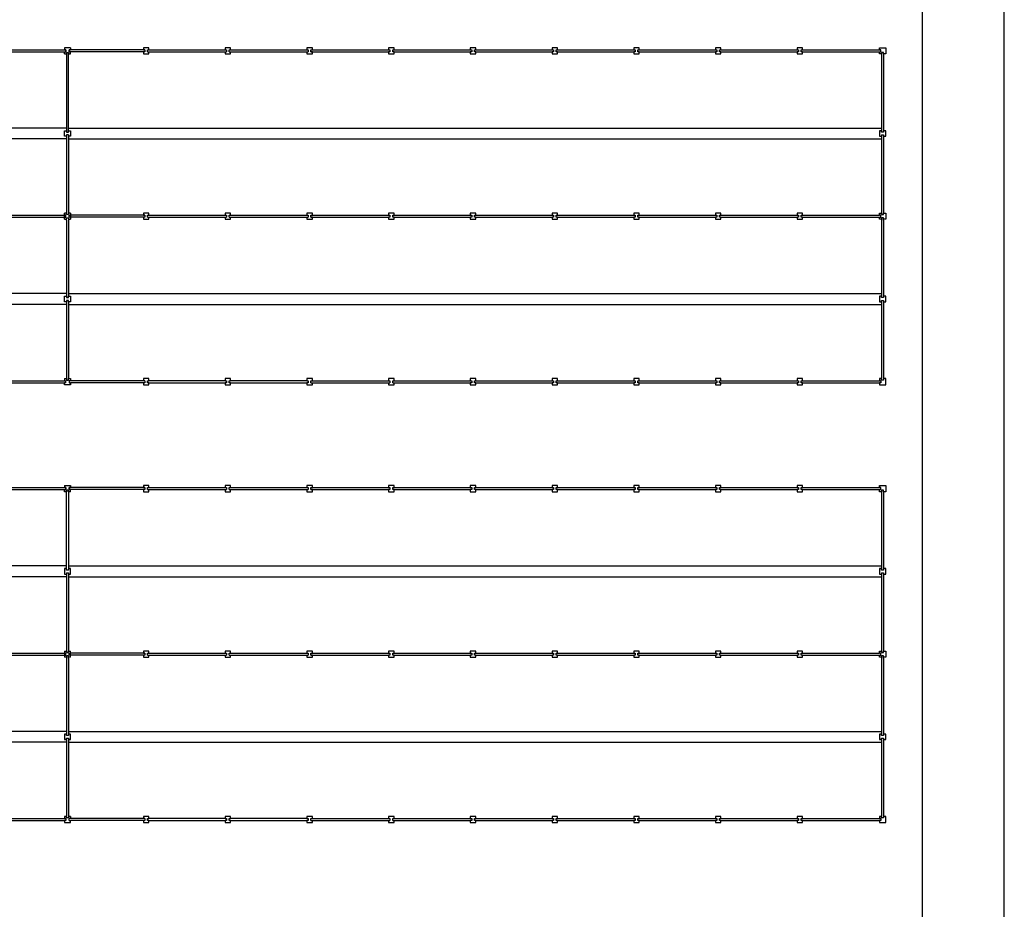
# Model space of a CAD drawing. Extents: x -792 to 1564, y -132 to 1371.
# Drawn here: x 442 to 478, y 81 to 113 of the extents above; entities that cross this region are included whole.
import ezdxf

# ---------------------------------------------------------------- set-up
doc = ezdxf.new("R2010")
doc.units = 0
doc.header["$MEASUREMENT"] = 0
doc.layers.add('01', color=1, linetype='CONTINUOUS')
doc.layers.add('Pavimento', color=9, linetype='CONTINUOUS')

msp = doc.modelspace()

# ---------------------------------------------------------------- linework, layer by layer
at = {"layer": '01'}
for p, q in [((444.0197, 112.45), (443.7947, 112.45)), ((443.7947, 112.45), (443.7947, 112.375)), ((444.0197, 112.45), (444.0197, 112.375)), ((446.6947, 112.45), (446.6947, 112.375)), ((446.8947, 112.45), (446.6947, 112.45)), ((446.8947, 112.375), (446.8947, 112.45)), ((449.6947, 112.45), (449.6947, 112.375)), ((449.8947, 112.45), (449.6947, 112.45)), ((449.8947, 112.375), (449.8947, 112.45)), ((452.6947, 112.45), (452.6947, 112.375)), ((452.8947, 112.45), (452.6947, 112.45)), ((452.8947, 112.375), (452.8947, 112.45)), ((455.8947, 112.45), (455.6947, 112.45)), ((455.6947, 112.45), (455.6947, 112.375)), ((455.8947, 112.375), (455.8947, 112.45)), ((458.6947, 112.45), (458.6947, 112.375)), ((458.8947, 112.45), (458.6947, 112.45)), ((458.8947, 112.375), (458.8947, 112.45)), ((461.6947, 112.45), (461.6947, 112.375)), ((461.8947, 112.45), (461.6947, 112.45)), ((461.8947, 112.375), (461.8947, 112.45)), ((464.6947, 112.45), (464.6947, 112.375)), ((464.8947, 112.45), (464.6947, 112.45)), ((464.8947, 112.375), (464.8947, 112.45)), ((467.6947, 112.45), (467.6947, 112.375)), ((467.8947, 112.45), (467.6947, 112.45)), ((467.8947, 112.375), (467.8947, 112.45)), ((470.8947, 112.45), (470.6947, 112.45)), ((470.6947, 112.45), (470.6947, 112.375)), ((470.8947, 112.375), (470.8947, 112.45)), ((473.7197, 112.45), (473.9447, 112.45)), ((473.7197, 112.375), (473.7197, 112.45)), ((473.9447, 112.45), (473.9447, 112.225)), ((441.0697, 112.375), (443.8429, 112.375)), ((441.0697, 112.3), (443.7947, 112.3)), ((443.8447, 112.375), (443.7947, 112.375)), ((443.7947, 112.225), (443.7947, 112.3)), ((443.7947, 112.3), (443.8447, 112.3)), ((443.7947, 112.225), (443.8697, 112.225)), ((443.8429, 112.375), (443.8429, 112.3)), ((443.8447, 112.3), (443.8447, 112.375)), ((443.8697, 112.275), (443.9447, 112.275)), ((443.8697, 112.225), (443.8697, 112.275)), ((443.8697, 112.275), (443.8697, 109.3717)), ((443.9447, 112.275), (443.9447, 112.225)), ((443.9447, 109.3717), (443.9447, 112.275)), ((443.9447, 112.225), (444.0197, 112.225)), ((443.9697, 112.375), (444.0197, 112.375)), ((443.9697, 112.3), (443.9697, 112.375)), ((444.0197, 112.3), (443.9697, 112.3)), ((443.9714, 112.375), (443.9714, 112.3)), ((446.7447, 112.375), (443.9714, 112.375)), ((444.0197, 112.225), (444.0197, 112.3)), ((446.7447, 112.3), (444.0197, 112.3)), ((446.6947, 112.375), (446.7447, 112.375)), ((446.6947, 112.3), (446.6947, 112.225)), ((446.7447, 112.3), (446.6947, 112.3)), ((446.6947, 112.225), (446.8947, 112.225)), ((446.7447, 112.375), (446.7447, 112.3)), ((446.8447, 112.3), (446.8447, 112.375)), ((446.8447, 112.375), (449.7447, 112.375)), ((446.8447, 112.3), (449.7447, 112.3)), ((446.8947, 112.225), (446.8947, 112.3)), ((449.6947, 112.3), (449.6947, 112.225)), ((449.6947, 112.225), (449.8947, 112.225)), ((449.7447, 112.375), (449.7447, 112.3)), ((449.8447, 112.3), (449.8447, 112.375)), ((449.8447, 112.375), (452.7447, 112.375)), ((449.8447, 112.3), (452.7447, 112.3)), ((449.8947, 112.225), (449.8947, 112.3)), ((452.6947, 112.3), (452.6947, 112.225)), ((452.6947, 112.225), (452.8947, 112.225)), ((452.7447, 112.375), (452.7447, 112.3)), ((452.8447, 112.3), (452.8447, 112.375)), ((452.8447, 112.375), (452.8947, 112.375)), ((452.8447, 112.375), (455.6947, 112.375)), ((452.8447, 112.3), (455.6947, 112.3)), ((452.8947, 112.3), (452.8447, 112.3)), ((452.8947, 112.225), (452.8947, 112.3)), ((455.6947, 112.375), (455.7447, 112.375)), ((455.7447, 112.3), (455.6947, 112.3)), ((455.6947, 112.3), (455.6947, 112.225)), ((455.6947, 112.225), (455.8947, 112.225)), ((455.7447, 112.375), (455.7447, 112.3)), ((455.8447, 112.375), (455.8947, 112.375)), ((455.8447, 112.3), (455.8447, 112.375)), ((455.8947, 112.3), (455.8447, 112.3)), ((455.8947, 112.375), (458.6947, 112.375)), ((455.8947, 112.225), (455.8947, 112.3)), ((455.8947, 112.3), (458.6947, 112.3)), ((458.6947, 112.375), (458.7447, 112.375)), ((458.7447, 112.3), (458.6947, 112.3)), ((458.6947, 112.3), (458.6947, 112.225)), ((458.6947, 112.225), (458.8947, 112.225)), ((458.7447, 112.375), (458.7447, 112.3)), ((458.8447, 112.3), (458.8447, 112.375)), ((458.8447, 112.375), (458.8947, 112.375)), ((458.8947, 112.3), (458.8447, 112.3)), ((458.8947, 112.375), (461.6947, 112.375)), ((458.8947, 112.3), (461.6947, 112.3)), ((458.8947, 112.225), (458.8947, 112.3)), ((461.6947, 112.375), (461.7447, 112.375)), ((461.7447, 112.3), (461.6947, 112.3)), ((461.6947, 112.3), (461.6947, 112.225)), ((461.6947, 112.225), (461.8947, 112.225)), ((461.7447, 112.375), (461.7447, 112.3)), ((461.8447, 112.3), (461.8447, 112.375)), ((461.8447, 112.375), (461.8947, 112.375)), ((461.8947, 112.3), (461.8447, 112.3)), ((461.8947, 112.375), (464.6947, 112.375)), ((461.8947, 112.3), (464.6947, 112.3)), ((461.8947, 112.225), (461.8947, 112.3)), ((464.6947, 112.375), (464.7447, 112.375)), ((464.7447, 112.3), (464.6947, 112.3)), ((464.6947, 112.3), (464.6947, 112.225)), ((464.6947, 112.225), (464.8947, 112.225)), ((464.7447, 112.375), (464.7447, 112.3)), ((464.8447, 112.3), (464.8447, 112.375)), ((464.8447, 112.375), (464.8947, 112.375)), ((464.8947, 112.3), (464.8447, 112.3)), ((464.8947, 112.375), (467.6947, 112.375)), ((464.8947, 112.225), (464.8947, 112.3)), ((464.8947, 112.3), (467.6947, 112.3)), ((467.6947, 112.375), (467.7447, 112.375)), ((467.7447, 112.3), (467.6947, 112.3)), ((467.6947, 112.3), (467.6947, 112.225)), ((467.6947, 112.225), (467.8947, 112.225)), ((467.7447, 112.375), (467.7447, 112.3)), ((467.8447, 112.3), (467.8447, 112.375)), ((467.8447, 112.375), (467.8947, 112.375)), ((467.8947, 112.3), (467.8447, 112.3)), ((467.8947, 112.375), (470.6947, 112.375)), ((467.8947, 112.225), (467.8947, 112.3)), ((467.8947, 112.3), (470.6947, 112.3)), ((470.6947, 112.375), (470.7447, 112.375)), ((470.6947, 112.3), (470.6947, 112.225)), ((470.7447, 112.3), (470.6947, 112.3)), ((470.6947, 112.225), (470.8947, 112.225)), ((470.7447, 112.375), (470.7447, 112.3)), ((470.8447, 112.375), (470.8947, 112.375)), ((470.8447, 112.3), (470.8447, 112.375)), ((470.8947, 112.3), (470.8447, 112.3)), ((470.8947, 112.375), (473.7679, 112.375)), ((470.8947, 112.225), (470.8947, 112.3)), ((470.8947, 112.3), (473.7197, 112.3)), ((473.7697, 112.375), (473.7197, 112.375)), ((473.7197, 112.225), (473.7197, 112.3)), ((473.7197, 112.3), (473.7697, 112.3)), ((473.7947, 112.225), (473.7197, 112.225)), ((473.7697, 112.3), (473.7697, 112.375)), ((473.8697, 112.275), (473.7947, 112.275)), ((473.7947, 112.275), (473.7947, 112.225)), ((473.7947, 112.275), (473.7947, 109.3717)), ((473.8697, 112.225), (473.8697, 112.275)), ((473.8697, 112.2269), (473.8697, 109.3717)), ((473.9447, 112.225), (473.8697, 112.225)), ((443.8697, 109.5), (414.0197, 109.5)), ((443.7947, 109.2), (443.7947, 109.4)), ((443.7947, 109.4), (443.8697, 109.4)), ((443.8697, 109.2), (443.7947, 109.2)), ((443.8697, 109.4), (443.8697, 109.35)), ((443.8697, 109.35), (443.9447, 109.35)), ((443.9447, 109.25), (443.8697, 109.25)), ((443.8697, 109.25), (443.8697, 106.375)), ((443.9447, 109.5), (473.7947, 109.5)), ((443.9447, 109.4), (444.0197, 109.4)), ((443.9447, 109.35), (443.9447, 109.4)), ((443.9447, 109.25), (443.9447, 106.375)), ((444.0197, 109.2), (443.9447, 109.2)), ((444.0197, 109.4), (444.0197, 109.2)), ((473.7947, 109.4), (473.7197, 109.4)), ((473.7197, 109.4), (473.7197, 109.2)), ((473.7197, 109.2), (473.7947, 109.2)), ((473.7947, 109.35), (473.7947, 109.4)), ((473.8697, 109.35), (473.7947, 109.35)), ((473.7947, 109.25), (473.8697, 109.25)), ((473.7947, 109.25), (473.7947, 106.375)), ((473.9447, 109.4), (473.8697, 109.4)), ((473.8697, 109.4), (473.8697, 109.35)), ((473.8697, 109.25), (473.8697, 106.375)), ((473.8697, 109.2), (473.9447, 109.2)), ((473.9447, 109.2), (473.9447, 109.4)), ((443.8697, 109.1), (414.0197, 109.1)), ((443.9447, 109.1), (473.7947, 109.1)), ((441.0697, 106.3), (443.7947, 106.3)), ((443.7947, 106.15), (443.7947, 106.375)), ((443.8697, 106.375), (443.7947, 106.375)), ((443.8447, 106.3), (443.7947, 106.3)), ((443.8447, 106.225), (443.8447, 106.3)), ((443.8697, 106.325), (443.8697, 106.375)), ((443.9447, 106.325), (443.8697, 106.325)), ((443.9447, 106.375), (443.9447, 106.325)), ((444.0197, 106.375), (443.9447, 106.375)), ((443.9697, 106.225), (443.9697, 106.3)), ((443.9697, 106.3), (444.0197, 106.3)), ((444.0197, 106.375), (444.0197, 106.15)), ((446.7447, 106.3), (444.0197, 106.3)), ((446.8947, 106.375), (446.6947, 106.375)), ((446.6947, 106.375), (446.6947, 106.3)), ((446.6947, 106.3), (446.7447, 106.3)), ((446.7447, 106.3), (446.7447, 106.225)), ((446.8447, 106.3), (449.7447, 106.3)), ((446.8447, 106.225), (446.8447, 106.3)), ((446.8947, 106.3), (446.8947, 106.375)), ((449.8947, 106.375), (449.6947, 106.375)), ((449.6947, 106.375), (449.6947, 106.3)), ((449.7447, 106.3), (449.7447, 106.225)), ((449.8447, 106.3), (452.7447, 106.3)), ((449.8447, 106.225), (449.8447, 106.3)), ((449.8947, 106.3), (449.8947, 106.375)), ((452.8947, 106.375), (452.6947, 106.375)), ((452.6947, 106.375), (452.6947, 106.3)), ((452.7447, 106.3), (452.7447, 106.225)), ((452.8447, 106.3), (452.8947, 106.3)), ((452.8447, 106.225), (452.8447, 106.3)), ((452.8447, 106.3), (455.6947, 106.3)), ((452.8947, 106.3), (452.8947, 106.375)), ((455.6947, 106.375), (455.6947, 106.3)), ((455.8947, 106.375), (455.6947, 106.375)), ((455.6947, 106.3), (455.7447, 106.3)), ((455.7447, 106.3), (455.7447, 106.225)), ((455.8447, 106.225), (455.8447, 106.3)), ((455.8447, 106.3), (455.8947, 106.3)), ((455.8947, 106.3), (455.8947, 106.375)), ((455.8947, 106.3), (458.6947, 106.3)), ((458.8947, 106.375), (458.6947, 106.375)), ((458.6947, 106.375), (458.6947, 106.3)), ((458.6947, 106.3), (458.7447, 106.3)), ((458.7447, 106.3), (458.7447, 106.225)), ((458.8447, 106.3), (458.8947, 106.3)), ((458.8447, 106.225), (458.8447, 106.3)), ((458.8947, 106.3), (458.8947, 106.375)), ((458.8947, 106.3), (461.6947, 106.3)), ((461.8947, 106.375), (461.6947, 106.375)), ((461.6947, 106.375), (461.6947, 106.3)), ((461.6947, 106.3), (461.7447, 106.3)), ((461.7447, 106.3), (461.7447, 106.225)), ((461.8447, 106.3), (461.8947, 106.3)), ((461.8447, 106.225), (461.8447, 106.3)), ((461.8947, 106.3), (461.8947, 106.375)), ((461.8947, 106.3), (464.6947, 106.3)), ((464.8947, 106.375), (464.6947, 106.375)), ((464.6947, 106.375), (464.6947, 106.3)), ((464.6947, 106.3), (464.7447, 106.3)), ((464.7447, 106.3), (464.7447, 106.225)), ((464.8447, 106.3), (464.8947, 106.3)), ((464.8447, 106.225), (464.8447, 106.3)), ((464.8947, 106.3), (464.8947, 106.375)), ((464.8947, 106.3), (467.6947, 106.3)), ((467.8947, 106.375), (467.6947, 106.375)), ((467.6947, 106.375), (467.6947, 106.3)), ((467.6947, 106.3), (467.7447, 106.3)), ((467.7447, 106.3), (467.7447, 106.225)), ((467.8447, 106.3), (467.8947, 106.3)), ((467.8447, 106.225), (467.8447, 106.3)), ((467.8947, 106.3), (467.8947, 106.375)), ((467.8947, 106.3), (470.6947, 106.3)), ((470.8947, 106.375), (470.6947, 106.375)), ((470.6947, 106.375), (470.6947, 106.3)), ((470.6947, 106.3), (470.7447, 106.3)), ((470.7447, 106.3), (470.7447, 106.225)), ((470.8447, 106.3), (470.8947, 106.3)), ((470.8447, 106.225), (470.8447, 106.3)), ((470.8947, 106.3), (470.8947, 106.375)), ((470.8947, 106.3), (473.7197, 106.3)), ((473.7197, 106.375), (473.7947, 106.375)), ((473.7197, 106.3), (473.7197, 106.375)), ((473.7697, 106.3), (473.7197, 106.3)), ((473.7697, 106.225), (473.7697, 106.3)), ((473.7947, 106.375), (473.7947, 106.325)), ((473.7947, 106.325), (473.8697, 106.325)), ((473.8697, 106.325), (473.8697, 106.375)), ((473.8697, 106.375), (473.9447, 106.375)), ((473.9447, 106.375), (473.9447, 106.15)), ((441.0697, 106.225), (443.7947, 106.225)), ((443.7947, 106.225), (443.8447, 106.225)), ((443.7947, 106.15), (443.8697, 106.15)), ((443.8697, 106.2), (443.9447, 106.2)), ((443.8697, 106.1125), (443.8697, 106.2)), ((443.8697, 106.1125), (443.8697, 103.3247)), ((443.9447, 106.2), (443.9447, 106.1125)), ((443.9447, 106.15), (444.0197, 106.15)), ((443.9447, 106.1125), (443.9447, 103.3247)), ((444.0197, 106.225), (443.9697, 106.225)), ((446.7447, 106.225), (444.0197, 106.225)), ((446.6947, 106.225), (446.6947, 106.15)), ((446.7447, 106.225), (446.6947, 106.225)), ((446.6947, 106.15), (446.8947, 106.15)), ((446.8447, 106.225), (449.7447, 106.225)), ((446.8947, 106.15), (446.8947, 106.225)), ((449.6947, 106.225), (449.6947, 106.15)), ((449.6947, 106.15), (449.8947, 106.15)), ((449.8447, 106.225), (452.7447, 106.225)), ((449.8947, 106.15), (449.8947, 106.225)), ((452.6947, 106.225), (452.6947, 106.15)), ((452.6947, 106.15), (452.8947, 106.15)), ((452.8947, 106.225), (452.8447, 106.225)), ((452.8447, 106.225), (455.6947, 106.225)), ((452.8947, 106.15), (452.8947, 106.225)), ((455.7447, 106.225), (455.6947, 106.225)), ((455.6947, 106.225), (455.6947, 106.15)), ((455.6947, 106.15), (455.8947, 106.15)), ((455.8947, 106.225), (455.8447, 106.225)), ((455.8947, 106.15), (455.8947, 106.225)), ((455.8947, 106.225), (458.6947, 106.225)), ((458.7447, 106.225), (458.6947, 106.225)), ((458.6947, 106.225), (458.6947, 106.15)), ((458.6947, 106.15), (458.8947, 106.15)), ((458.8947, 106.225), (458.8447, 106.225)), ((458.8947, 106.225), (461.6947, 106.225)), ((458.8947, 106.15), (458.8947, 106.225)), ((461.7447, 106.225), (461.6947, 106.225)), ((461.6947, 106.225), (461.6947, 106.15)), ((461.6947, 106.15), (461.8947, 106.15)), ((461.8947, 106.225), (461.8447, 106.225)), ((461.8947, 106.225), (464.6947, 106.225)), ((461.8947, 106.15), (461.8947, 106.225)), ((464.7447, 106.225), (464.6947, 106.225)), ((464.6947, 106.225), (464.6947, 106.15)), ((464.6947, 106.15), (464.8947, 106.15)), ((464.8947, 106.225), (464.8447, 106.225)), ((464.8947, 106.15), (464.8947, 106.225)), ((464.8947, 106.225), (467.6947, 106.225)), ((467.7447, 106.225), (467.6947, 106.225)), ((467.6947, 106.225), (467.6947, 106.15)), ((467.6947, 106.15), (467.8947, 106.15)), ((467.8947, 106.225), (467.8447, 106.225)), ((467.8947, 106.15), (467.8947, 106.225)), ((467.8947, 106.225), (470.6947, 106.225)), ((470.7447, 106.225), (470.6947, 106.225)), ((470.6947, 106.225), (470.6947, 106.15)), ((470.6947, 106.15), (470.8947, 106.15)), ((470.8947, 106.225), (470.8447, 106.225)), ((470.8947, 106.15), (470.8947, 106.225)), ((470.8947, 106.225), (473.7197, 106.225)), ((473.7197, 106.15), (473.7197, 106.225)), ((473.7197, 106.225), (473.7697, 106.225)), ((473.7947, 106.15), (473.7197, 106.15)), ((473.8697, 106.2), (473.7947, 106.2)), ((473.7947, 106.2), (473.7947, 106.1125)), ((473.7947, 106.1125), (473.7947, 103.3247)), ((473.8697, 106.1125), (473.8697, 106.2)), ((473.9447, 106.15), (473.8697, 106.15)), ((473.8697, 106.1125), (473.8697, 103.3247)), ((443.8697, 103.425), (414.0197, 103.425)), ((443.9447, 103.425), (473.7947, 103.425)), ((443.7947, 103.125), (443.7947, 103.325)), ((443.7947, 103.325), (443.8697, 103.325)), ((443.8697, 103.125), (443.7947, 103.125)), ((443.8697, 103.3247), (443.8697, 103.275)), ((443.8697, 103.275), (443.9447, 103.275)), ((443.9447, 103.175), (443.8697, 103.175)), ((443.8697, 103.175), (443.8697, 103.1247)), ((443.8697, 103.1247), (443.8697, 100.2998)), ((443.9447, 103.325), (444.0197, 103.325)), ((443.9447, 103.275), (443.9447, 103.3247)), ((443.9447, 103.1247), (443.9447, 103.175)), ((444.0197, 103.125), (443.9447, 103.125)), ((443.9447, 103.1247), (443.9447, 100.2998)), ((444.0197, 103.325), (444.0197, 103.125)), ((473.7947, 103.325), (473.7197, 103.325)), ((473.7197, 103.325), (473.7197, 103.125)), ((473.7197, 103.125), (473.7947, 103.125)), ((473.7947, 103.275), (473.7947, 103.3247)), ((473.8697, 103.275), (473.7947, 103.275)), ((473.7947, 103.175), (473.8697, 103.175)), ((473.7947, 103.1247), (473.7947, 103.175)), ((473.7947, 103.1247), (473.7947, 100.2998)), ((473.9447, 103.325), (473.8697, 103.325)), ((473.8697, 103.3247), (473.8697, 103.275)), ((473.8697, 103.175), (473.8697, 103.1247)), ((473.8697, 103.125), (473.9447, 103.125)), ((473.8697, 103.1247), (473.8697, 100.2998)), ((473.9447, 103.125), (473.9447, 103.325)), ((443.8697, 103.025), (414.0197, 103.025)), ((443.9447, 103.025), (473.7947, 103.025)), ((441.0697, 100.225), (443.7947, 100.225)), ((441.0697, 100.15), (443.7947, 100.15)), ((443.794, 100.2248), (443.8447, 100.2248)), ((443.7947, 100.2998), (443.7947, 100.2248)), ((443.7947, 100.2998), (443.8697, 100.2998)), ((443.7947, 100.0748), (443.7947, 100.15)), ((443.8447, 100.1498), (443.7947, 100.1498)), ((443.8447, 100.1498), (443.8447, 100.225)), ((443.8697, 100.2998), (443.8697, 100.2498)), ((443.8697, 100.2498), (443.9447, 100.2498)), ((443.9447, 100.2998), (444.0197, 100.2998)), ((443.9447, 100.2498), (443.9447, 100.2998)), ((443.9697, 100.225), (443.9697, 100.1498)), ((444.0203, 100.2248), (443.9697, 100.2248)), ((443.9697, 100.1498), (444.0197, 100.1498)), ((444.0197, 100.2998), (444.0197, 100.2248)), ((446.7447, 100.225), (444.0197, 100.225)), ((446.7447, 100.15), (444.0197, 100.15)), ((444.0197, 100.15), (444.0197, 100.0748)), ((446.6947, 100.3), (446.6947, 100.225)), ((446.8947, 100.3), (446.6947, 100.3)), ((446.6947, 100.15), (446.6947, 100.075)), ((446.7447, 100.225), (446.7447, 100.15)), ((446.8447, 100.15), (446.8447, 100.225)), ((446.8447, 100.225), (446.8947, 100.225)), ((446.8947, 100.15), (446.8447, 100.15)), ((446.8947, 100.225), (446.8947, 100.3)), ((449.6947, 100.225), (446.8947, 100.225)), ((446.8947, 100.15), (449.6947, 100.15)), ((446.8947, 100.075), (446.8947, 100.15)), ((449.6947, 100.3), (449.6947, 100.225)), ((449.8947, 100.3), (449.6947, 100.3)), ((449.6947, 100.225), (449.7447, 100.225)), ((449.6947, 100.15), (449.6947, 100.075)), ((449.7447, 100.15), (449.6947, 100.15)), ((449.7447, 100.225), (449.7447, 100.15)), ((449.8447, 100.15), (449.8447, 100.225)), ((449.8447, 100.225), (449.8947, 100.225)), ((449.8947, 100.15), (449.8447, 100.15)), ((449.8947, 100.225), (449.8947, 100.3)), ((452.6947, 100.225), (449.8947, 100.225)), ((449.8947, 100.075), (449.8947, 100.15)), ((449.8947, 100.15), (452.6947, 100.15)), ((452.6947, 100.3), (452.6947, 100.225)), ((452.8947, 100.3), (452.6947, 100.3)), ((452.6947, 100.225), (452.7447, 100.225)), ((452.6947, 100.15), (452.6947, 100.075)), ((452.7447, 100.15), (452.6947, 100.15)), ((452.7447, 100.225), (452.7447, 100.15)), ((452.8447, 100.15), (452.8447, 100.225)), ((452.8447, 100.225), (455.7447, 100.225)), ((452.8447, 100.15), (455.7447, 100.15)), ((452.8947, 100.225), (452.8947, 100.3)), ((452.8947, 100.075), (452.8947, 100.15)), ((455.8947, 100.3), (455.6947, 100.3)), ((455.6947, 100.3), (455.6947, 100.225)), ((455.6947, 100.15), (455.6947, 100.075)), ((455.7447, 100.225), (455.7447, 100.15)), ((455.8447, 100.225), (458.6947, 100.225)), ((455.8447, 100.15), (455.8447, 100.225)), ((455.8447, 100.15), (458.6947, 100.15)), ((455.8947, 100.225), (455.8947, 100.3)), ((455.8947, 100.075), (455.8947, 100.15)), ((458.8947, 100.3), (458.6947, 100.3)), ((458.6947, 100.3), (458.6947, 100.225)), ((458.6947, 100.225), (458.7447, 100.225)), ((458.7447, 100.15), (458.6947, 100.15)), ((458.6947, 100.15), (458.6947, 100.075)), ((458.7447, 100.225), (458.7447, 100.15)), ((458.8447, 100.225), (458.8947, 100.225)), ((458.8447, 100.15), (458.8447, 100.225)), ((458.8947, 100.15), (458.8447, 100.15)), ((458.8947, 100.225), (458.8947, 100.3)), ((458.8947, 100.225), (461.6947, 100.225)), ((458.8947, 100.15), (461.6947, 100.15)), ((458.8947, 100.075), (458.8947, 100.15)), ((461.8947, 100.3), (461.6947, 100.3)), ((461.6947, 100.3), (461.6947, 100.225)), ((461.6947, 100.225), (461.7447, 100.225)), ((461.7447, 100.15), (461.6947, 100.15)), ((461.6947, 100.15), (461.6947, 100.075)), ((461.7447, 100.225), (461.7447, 100.15)), ((461.8447, 100.225), (461.8947, 100.225)), ((461.8447, 100.15), (461.8447, 100.225)), ((461.8947, 100.15), (461.8447, 100.15)), ((461.8947, 100.225), (461.8947, 100.3)), ((461.8947, 100.225), (464.6947, 100.225)), ((461.8947, 100.15), (464.6947, 100.15)), ((461.8947, 100.075), (461.8947, 100.15)), ((464.8947, 100.3), (464.6947, 100.3)), ((464.6947, 100.3), (464.6947, 100.225)), ((464.6947, 100.225), (464.7447, 100.225)), ((464.7447, 100.15), (464.6947, 100.15)), ((464.6947, 100.15), (464.6947, 100.075)), ((464.7447, 100.225), (464.7447, 100.15)), ((464.8447, 100.225), (464.8947, 100.225)), ((464.8447, 100.15), (464.8447, 100.225)), ((464.8947, 100.15), (464.8447, 100.15)), ((464.8947, 100.225), (464.8947, 100.3)), ((464.8947, 100.225), (467.6947, 100.225)), ((464.8947, 100.075), (464.8947, 100.15)), ((464.8947, 100.15), (467.6947, 100.15)), ((467.8947, 100.3), (467.6947, 100.3)), ((467.6947, 100.3), (467.6947, 100.225)), ((467.6947, 100.225), (467.7447, 100.225)), ((467.7447, 100.15), (467.6947, 100.15)), ((467.6947, 100.15), (467.6947, 100.075)), ((467.7447, 100.225), (467.7447, 100.15)), ((467.8447, 100.225), (467.8947, 100.225)), ((467.8447, 100.15), (467.8447, 100.225)), ((467.8947, 100.15), (467.8447, 100.15)), ((467.8947, 100.225), (467.8947, 100.3)), ((467.8947, 100.225), (470.6947, 100.225)), ((467.8947, 100.075), (467.8947, 100.15)), ((467.8947, 100.15), (470.6947, 100.15)), ((470.8947, 100.3), (470.6947, 100.3)), ((470.6947, 100.3), (470.6947, 100.225)), ((470.6947, 100.225), (470.7447, 100.225)), ((470.7447, 100.15), (470.6947, 100.15)), ((470.6947, 100.15), (470.6947, 100.075)), ((470.7447, 100.225), (470.7447, 100.15)), ((470.8447, 100.225), (470.8947, 100.225)), ((470.8447, 100.15), (470.8447, 100.225)), ((470.8947, 100.15), (470.8447, 100.15)), ((470.8947, 100.225), (470.8947, 100.3)), ((470.8947, 100.225), (473.7197, 100.225)), ((470.8947, 100.075), (470.8947, 100.15)), ((470.8947, 100.15), (473.7197, 100.15)), ((473.719, 100.2248), (473.7697, 100.2248)), ((473.7947, 100.2998), (473.7197, 100.2998)), ((473.7197, 100.2998), (473.7197, 100.2248)), ((473.7197, 100.15), (473.7197, 100.0748)), ((473.7697, 100.1498), (473.7197, 100.1498)), ((473.7697, 100.2248), (473.7697, 100.1498)), ((473.7947, 100.2498), (473.7947, 100.2998)), ((473.8697, 100.2498), (473.7947, 100.2498)), ((473.9447, 100.2998), (473.8697, 100.2998)), ((473.8697, 100.2998), (473.8697, 100.2498)), ((473.9447, 100.0748), (473.9447, 100.2998)), ((444.0197, 100.0748), (443.7947, 100.0748)), ((446.6947, 100.075), (446.8947, 100.075)), ((449.6947, 100.075), (449.8947, 100.075)), ((452.6947, 100.075), (452.8947, 100.075)), ((455.6947, 100.075), (455.8947, 100.075)), ((458.6947, 100.075), (458.8947, 100.075)), ((461.6947, 100.075), (461.8947, 100.075)), ((464.6947, 100.075), (464.8947, 100.075)), ((467.6947, 100.075), (467.8947, 100.075)), ((470.6947, 100.075), (470.8947, 100.075)), ((473.7197, 100.0748), (473.9447, 100.0748)), ((441.0697, 96.3), (443.8429, 96.3)), ((441.0697, 96.225), (443.7947, 96.225)), ((443.7947, 96.375), (443.7947, 96.3)), ((443.7947, 96.375), (444.0197, 96.375)), ((443.8447, 96.3), (443.7947, 96.3)), ((443.7947, 96.15), (443.7947, 96.225)), ((443.7947, 96.225), (443.8447, 96.225)), ((443.8429, 96.3), (443.8429, 96.225)), ((443.8447, 96.225), (443.8447, 96.3)), ((443.8697, 93.2967), (443.8697, 96.2)), ((443.8697, 96.2), (443.8697, 96.15)), ((443.9447, 96.2), (443.8697, 96.2)), ((443.9447, 96.2), (443.9447, 93.2967)), ((443.9447, 96.15), (443.9447, 96.2)), ((443.9697, 96.225), (443.9697, 96.3)), ((443.9697, 96.3), (444.0197, 96.3)), ((444.0197, 96.225), (443.9697, 96.225)), ((446.7447, 96.3), (443.9714, 96.3)), ((443.9714, 96.3), (443.9714, 96.225)), ((444.0197, 96.375), (444.0197, 96.3)), ((444.0197, 96.15), (444.0197, 96.225)), ((446.7447, 96.225), (444.0197, 96.225)), ((446.8947, 96.375), (446.6947, 96.375)), ((446.6947, 96.375), (446.6947, 96.3)), ((446.6947, 96.3), (446.7447, 96.3)), ((446.7447, 96.225), (446.6947, 96.225)), ((446.6947, 96.225), (446.6947, 96.15)), ((446.7447, 96.3), (446.7447, 96.225)), ((446.8447, 96.3), (449.7447, 96.3)), ((446.8447, 96.225), (446.8447, 96.3)), ((446.8447, 96.225), (449.7447, 96.225)), ((446.8947, 96.3), (446.8947, 96.375)), ((446.8947, 96.15), (446.8947, 96.225)), ((449.8947, 96.375), (449.6947, 96.375)), ((449.6947, 96.375), (449.6947, 96.3)), ((449.6947, 96.225), (449.6947, 96.15)), ((449.7447, 96.3), (449.7447, 96.225)), ((449.8447, 96.3), (452.7447, 96.3)), ((449.8447, 96.225), (449.8447, 96.3)), ((449.8447, 96.225), (452.7447, 96.225)), ((449.8947, 96.3), (449.8947, 96.375)), ((449.8947, 96.15), (449.8947, 96.225)), ((452.8947, 96.375), (452.6947, 96.375)), ((452.6947, 96.375), (452.6947, 96.3)), ((452.6947, 96.225), (452.6947, 96.15)), ((452.7447, 96.3), (452.7447, 96.225)), ((452.8447, 96.3), (455.6947, 96.3)), ((452.8447, 96.3), (452.8947, 96.3)), ((452.8447, 96.225), (452.8447, 96.3)), ((452.8947, 96.225), (452.8447, 96.225)), ((452.8447, 96.225), (455.6947, 96.225)), ((452.8947, 96.3), (452.8947, 96.375)), ((452.8947, 96.15), (452.8947, 96.225)), ((455.6947, 96.375), (455.6947, 96.3)), ((455.8947, 96.375), (455.6947, 96.375)), ((455.6947, 96.3), (455.7447, 96.3)), ((455.6947, 96.225), (455.6947, 96.15)), ((455.7447, 96.225), (455.6947, 96.225)), ((455.7447, 96.3), (455.7447, 96.225)), ((455.8447, 96.225), (455.8447, 96.3)), ((455.8447, 96.3), (455.8947, 96.3)), ((455.8947, 96.225), (455.8447, 96.225)), ((455.8947, 96.3), (455.8947, 96.375)), ((455.8947, 96.3), (458.6947, 96.3)), ((455.8947, 96.15), (455.8947, 96.225)), ((455.8947, 96.225), (458.6947, 96.225)), ((458.8947, 96.375), (458.6947, 96.375)), ((458.6947, 96.375), (458.6947, 96.3)), ((458.6947, 96.3), (458.7447, 96.3)), ((458.6947, 96.225), (458.6947, 96.15)), ((458.7447, 96.225), (458.6947, 96.225)), ((458.7447, 96.3), (458.7447, 96.225)), ((458.8447, 96.3), (458.8947, 96.3)), ((458.8447, 96.225), (458.8447, 96.3)), ((458.8947, 96.225), (458.8447, 96.225)), ((458.8947, 96.3), (458.8947, 96.375)), ((458.8947, 96.3), (461.6947, 96.3)), ((458.8947, 96.15), (458.8947, 96.225)), ((458.8947, 96.225), (461.6947, 96.225)), ((461.8947, 96.375), (461.6947, 96.375)), ((461.6947, 96.375), (461.6947, 96.3)), ((461.6947, 96.3), (461.7447, 96.3)), ((461.6947, 96.225), (461.6947, 96.15)), ((461.7447, 96.225), (461.6947, 96.225)), ((461.7447, 96.3), (461.7447, 96.225)), ((461.8447, 96.3), (461.8947, 96.3)), ((461.8447, 96.225), (461.8447, 96.3)), ((461.8947, 96.225), (461.8447, 96.225)), ((461.8947, 96.3), (461.8947, 96.375)), ((461.8947, 96.3), (464.6947, 96.3)), ((461.8947, 96.225), (464.6947, 96.225)), ((461.8947, 96.15), (461.8947, 96.225)), ((464.8947, 96.375), (464.6947, 96.375)), ((464.6947, 96.375), (464.6947, 96.3)), ((464.6947, 96.3), (464.7447, 96.3)), ((464.6947, 96.225), (464.6947, 96.15)), ((464.7447, 96.225), (464.6947, 96.225)), ((464.7447, 96.3), (464.7447, 96.225)), ((464.8447, 96.3), (464.8947, 96.3)), ((464.8447, 96.225), (464.8447, 96.3)), ((464.8947, 96.225), (464.8447, 96.225)), ((464.8947, 96.3), (464.8947, 96.375)), ((464.8947, 96.3), (467.6947, 96.3)), ((464.8947, 96.225), (467.6947, 96.225)), ((464.8947, 96.15), (464.8947, 96.225)), ((467.8947, 96.375), (467.6947, 96.375)), ((467.6947, 96.375), (467.6947, 96.3)), ((467.6947, 96.3), (467.7447, 96.3)), ((467.6947, 96.225), (467.6947, 96.15)), ((467.7447, 96.225), (467.6947, 96.225)), ((467.7447, 96.3), (467.7447, 96.225)), ((467.8447, 96.3), (467.8947, 96.3)), ((467.8447, 96.225), (467.8447, 96.3)), ((467.8947, 96.225), (467.8447, 96.225)), ((467.8947, 96.3), (467.8947, 96.375)), ((467.8947, 96.3), (470.6947, 96.3)), ((467.8947, 96.225), (470.6947, 96.225)), ((467.8947, 96.15), (467.8947, 96.225)), ((470.6947, 96.375), (470.6947, 96.3)), ((470.8947, 96.375), (470.6947, 96.375)), ((470.6947, 96.3), (470.7447, 96.3)), ((470.7447, 96.225), (470.6947, 96.225)), ((470.6947, 96.225), (470.6947, 96.15)), ((470.7447, 96.3), (470.7447, 96.225)), ((470.8447, 96.225), (470.8447, 96.3)), ((470.8447, 96.3), (470.8947, 96.3)), ((470.8947, 96.225), (470.8447, 96.225)), ((470.8947, 96.3), (470.8947, 96.375)), ((470.8947, 96.3), (473.7679, 96.3)), ((470.8947, 96.15), (470.8947, 96.225)), ((470.8947, 96.225), (473.7197, 96.225)), ((473.7197, 96.3), (473.7197, 96.375)), ((473.7197, 96.375), (473.9447, 96.375)), ((473.7697, 96.3), (473.7197, 96.3)), ((473.7197, 96.225), (473.7697, 96.225)), ((473.7197, 96.15), (473.7197, 96.225)), ((473.7697, 96.225), (473.7697, 96.3)), ((473.7947, 96.2), (473.7947, 93.2967)), ((473.7947, 96.2), (473.7947, 96.15)), ((473.8697, 96.2), (473.7947, 96.2)), ((473.8697, 96.15), (473.8697, 96.2)), ((473.9447, 96.375), (473.9447, 96.15)), ((443.8697, 96.15), (443.7947, 96.15)), ((444.0197, 96.15), (443.9447, 96.15)), ((446.6947, 96.15), (446.8947, 96.15)), ((449.6947, 96.15), (449.8947, 96.15)), ((452.6947, 96.15), (452.8947, 96.15)), ((455.6947, 96.15), (455.8947, 96.15)), ((458.6947, 96.15), (458.8947, 96.15)), ((461.6947, 96.15), (461.8947, 96.15)), ((464.6947, 96.15), (464.8947, 96.15)), ((467.6947, 96.15), (467.8947, 96.15)), ((470.6947, 96.15), (470.8947, 96.15)), ((473.7947, 96.15), (473.7197, 96.15)), ((473.8697, 96.1519), (473.8697, 93.2967)), ((473.9447, 96.15), (473.8697, 96.15)), ((443.8697, 93.425), (414.0197, 93.425)), ((443.7947, 93.325), (443.7947, 93.125)), ((443.8697, 93.325), (443.7947, 93.325)), ((443.8697, 93.275), (443.8697, 93.325)), ((443.9447, 93.275), (443.8697, 93.275)), ((443.9447, 93.425), (473.7947, 93.425)), ((443.9447, 93.325), (443.9447, 93.275)), ((444.0197, 93.325), (443.9447, 93.325)), ((444.0197, 93.125), (444.0197, 93.325)), ((473.7197, 93.325), (473.7197, 93.125)), ((473.7947, 93.325), (473.7197, 93.325)), ((473.7947, 93.275), (473.7947, 93.325)), ((473.8697, 93.275), (473.7947, 93.275)), ((473.8697, 93.325), (473.8697, 93.275)), ((473.9447, 93.325), (473.8697, 93.325)), ((473.9447, 93.125), (473.9447, 93.325)), ((443.8697, 93.025), (414.0197, 93.025)), ((443.7947, 93.125), (443.8697, 93.125)), ((443.8697, 93.175), (443.8697, 90.3)), ((443.8697, 93.175), (443.9447, 93.175)), ((443.9447, 93.175), (443.9447, 90.3)), ((443.9447, 93.125), (444.0197, 93.125)), ((443.9447, 93.025), (473.7947, 93.025)), ((473.7197, 93.125), (473.7947, 93.125)), ((473.7947, 93.175), (473.7947, 90.3)), ((473.7947, 93.175), (473.8697, 93.175)), ((473.8697, 93.175), (473.8697, 90.3)), ((473.8697, 93.125), (473.9447, 93.125)), ((441.0697, 90.225), (443.7947, 90.225)), ((441.0697, 90.15), (443.7947, 90.15)), ((443.7947, 90.3), (443.7947, 90.075)), ((443.7947, 90.3), (443.8697, 90.3)), ((443.8447, 90.225), (443.7947, 90.225)), ((443.7947, 90.15), (443.8447, 90.15)), ((443.8697, 90.075), (443.7947, 90.075)), ((443.8447, 90.15), (443.8447, 90.225)), ((443.8697, 90.3), (443.8697, 90.25)), ((443.8697, 90.25), (443.9447, 90.25)), ((443.8697, 90.125), (443.8697, 90.0375)), ((443.9447, 90.125), (443.8697, 90.125)), ((443.8697, 90.0375), (443.8697, 87.2497)), ((443.9447, 90.3), (444.0197, 90.3)), ((443.9447, 90.25), (443.9447, 90.3)), ((443.9447, 90.0375), (443.9447, 90.125)), ((444.0197, 90.075), (443.9447, 90.075)), ((443.9447, 90.0375), (443.9447, 87.2497)), ((443.9697, 90.225), (444.0197, 90.225)), ((443.9697, 90.15), (443.9697, 90.225)), ((444.0197, 90.15), (443.9697, 90.15)), ((444.0197, 90.075), (444.0197, 90.3)), ((446.7447, 90.225), (444.0197, 90.225)), ((446.7447, 90.15), (444.0197, 90.15)), ((446.6947, 90.3), (446.6947, 90.225)), ((446.8947, 90.3), (446.6947, 90.3)), ((446.6947, 90.225), (446.7447, 90.225)), ((446.7447, 90.15), (446.6947, 90.15)), ((446.6947, 90.15), (446.6947, 90.075)), ((446.6947, 90.075), (446.8947, 90.075)), ((446.7447, 90.225), (446.7447, 90.15)), ((446.8447, 90.15), (446.8447, 90.225)), ((446.8447, 90.225), (449.7447, 90.225)), ((446.8447, 90.15), (449.7447, 90.15)), ((446.8947, 90.225), (446.8947, 90.3)), ((446.8947, 90.075), (446.8947, 90.15)), ((449.6947, 90.3), (449.6947, 90.225)), ((449.8947, 90.3), (449.6947, 90.3)), ((449.6947, 90.15), (449.6947, 90.075)), ((449.6947, 90.075), (449.8947, 90.075)), ((449.7447, 90.225), (449.7447, 90.15)), ((449.8447, 90.15), (449.8447, 90.225)), ((449.8447, 90.225), (452.7447, 90.225)), ((449.8447, 90.15), (452.7447, 90.15)), ((449.8947, 90.225), (449.8947, 90.3)), ((449.8947, 90.075), (449.8947, 90.15)), ((452.6947, 90.3), (452.6947, 90.225)), ((452.8947, 90.3), (452.6947, 90.3)), ((452.6947, 90.15), (452.6947, 90.075)), ((452.6947, 90.075), (452.8947, 90.075)), ((452.7447, 90.225), (452.7447, 90.15)), ((452.8447, 90.225), (455.6947, 90.225)), ((452.8447, 90.15), (452.8447, 90.225)), ((452.8447, 90.225), (452.8947, 90.225)), ((452.8447, 90.15), (455.6947, 90.15)), ((452.8947, 90.15), (452.8447, 90.15)), ((452.8947, 90.225), (452.8947, 90.3)), ((452.8947, 90.075), (452.8947, 90.15)), ((455.8947, 90.3), (455.6947, 90.3)), ((455.6947, 90.3), (455.6947, 90.225)), ((455.6947, 90.225), (455.7447, 90.225)), ((455.6947, 90.15), (455.6947, 90.075)), ((455.7447, 90.15), (455.6947, 90.15)), ((455.6947, 90.075), (455.8947, 90.075)), ((455.7447, 90.225), (455.7447, 90.15)), ((455.8447, 90.225), (455.8947, 90.225)), ((455.8447, 90.15), (455.8447, 90.225)), ((455.8947, 90.15), (455.8447, 90.15)), ((455.8947, 90.225), (455.8947, 90.3)), ((455.8947, 90.225), (458.6947, 90.225)), ((455.8947, 90.075), (455.8947, 90.15)), ((455.8947, 90.15), (458.6947, 90.15)), ((458.6947, 90.3), (458.6947, 90.225)), ((458.8947, 90.3), (458.6947, 90.3)), ((458.6947, 90.225), (458.7447, 90.225)), ((458.6947, 90.15), (458.6947, 90.075)), ((458.7447, 90.15), (458.6947, 90.15)), ((458.6947, 90.075), (458.8947, 90.075)), ((458.7447, 90.225), (458.7447, 90.15)), ((458.8447, 90.15), (458.8447, 90.225)), ((458.8447, 90.225), (458.8947, 90.225)), ((458.8947, 90.15), (458.8447, 90.15)), ((458.8947, 90.225), (458.8947, 90.3)), ((458.8947, 90.225), (461.6947, 90.225)), ((458.8947, 90.075), (458.8947, 90.15)), ((458.8947, 90.15), (461.6947, 90.15)), ((461.6947, 90.3), (461.6947, 90.225)), ((461.8947, 90.3), (461.6947, 90.3)), ((461.6947, 90.225), (461.7447, 90.225)), ((461.6947, 90.15), (461.6947, 90.075)), ((461.7447, 90.15), (461.6947, 90.15)), ((461.6947, 90.075), (461.8947, 90.075)), ((461.7447, 90.225), (461.7447, 90.15)), ((461.8447, 90.15), (461.8447, 90.225)), ((461.8447, 90.225), (461.8947, 90.225)), ((461.8947, 90.15), (461.8447, 90.15)), ((461.8947, 90.225), (461.8947, 90.3)), ((461.8947, 90.225), (464.6947, 90.225)), ((461.8947, 90.15), (464.6947, 90.15)), ((461.8947, 90.075), (461.8947, 90.15)), ((464.6947, 90.3), (464.6947, 90.225)), ((464.8947, 90.3), (464.6947, 90.3)), ((464.6947, 90.225), (464.7447, 90.225)), ((464.6947, 90.15), (464.6947, 90.075)), ((464.7447, 90.15), (464.6947, 90.15)), ((464.6947, 90.075), (464.8947, 90.075)), ((464.7447, 90.225), (464.7447, 90.15)), ((464.8447, 90.15), (464.8447, 90.225)), ((464.8447, 90.225), (464.8947, 90.225)), ((464.8947, 90.15), (464.8447, 90.15)), ((464.8947, 90.225), (464.8947, 90.3)), ((464.8947, 90.225), (467.6947, 90.225)), ((464.8947, 90.15), (467.6947, 90.15)), ((464.8947, 90.075), (464.8947, 90.15)), ((467.6947, 90.3), (467.6947, 90.225)), ((467.8947, 90.3), (467.6947, 90.3)), ((467.6947, 90.225), (467.7447, 90.225)), ((467.6947, 90.15), (467.6947, 90.075)), ((467.7447, 90.15), (467.6947, 90.15)), ((467.6947, 90.075), (467.8947, 90.075)), ((467.7447, 90.225), (467.7447, 90.15)), ((467.8447, 90.15), (467.8447, 90.225)), ((467.8447, 90.225), (467.8947, 90.225)), ((467.8947, 90.15), (467.8447, 90.15)), ((467.8947, 90.225), (467.8947, 90.3)), ((467.8947, 90.225), (470.6947, 90.225)), ((467.8947, 90.15), (470.6947, 90.15)), ((467.8947, 90.075), (467.8947, 90.15)), ((470.6947, 90.3), (470.6947, 90.225)), ((470.8947, 90.3), (470.6947, 90.3)), ((470.6947, 90.225), (470.7447, 90.225)), ((470.6947, 90.15), (470.6947, 90.075)), ((470.7447, 90.15), (470.6947, 90.15)), ((470.6947, 90.075), (470.8947, 90.075)), ((470.7447, 90.225), (470.7447, 90.15)), ((470.8447, 90.15), (470.8447, 90.225)), ((470.8447, 90.225), (470.8947, 90.225)), ((470.8947, 90.15), (470.8447, 90.15)), ((470.8947, 90.225), (470.8947, 90.3)), ((470.8947, 90.225), (473.7197, 90.225)), ((470.8947, 90.075), (470.8947, 90.15)), ((470.8947, 90.15), (473.7197, 90.15)), ((473.7197, 90.225), (473.7197, 90.3)), ((473.7197, 90.3), (473.7947, 90.3)), ((473.7697, 90.225), (473.7197, 90.225)), ((473.7197, 90.15), (473.7697, 90.15)), ((473.7197, 90.075), (473.7197, 90.15)), ((473.7947, 90.075), (473.7197, 90.075)), ((473.7697, 90.15), (473.7697, 90.225)), ((473.7947, 90.3), (473.7947, 90.25)), ((473.7947, 90.25), (473.8697, 90.25)), ((473.7947, 90.125), (473.7947, 90.0375)), ((473.8697, 90.125), (473.7947, 90.125)), ((473.7947, 90.0375), (473.7947, 87.2497)), ((473.8697, 90.3), (473.9447, 90.3)), ((473.8697, 90.25), (473.8697, 90.3)), ((473.8697, 90.0375), (473.8697, 90.125)), ((473.9447, 90.075), (473.8697, 90.075)), ((473.8697, 90.0375), (473.8697, 87.2497)), ((473.9447, 90.3), (473.9447, 90.075)), ((443.8697, 87.35), (414.0197, 87.35)), ((443.7947, 87.25), (443.7947, 87.05)), ((443.8697, 87.25), (443.7947, 87.25)), ((443.8697, 87.2), (443.8697, 87.2497)), ((443.9447, 87.2), (443.8697, 87.2)), ((443.9447, 87.35), (473.7947, 87.35)), ((444.0197, 87.25), (443.9447, 87.25)), ((443.9447, 87.2497), (443.9447, 87.2)), ((444.0197, 87.05), (444.0197, 87.25)), ((473.7197, 87.25), (473.7197, 87.05)), ((473.7947, 87.25), (473.7197, 87.25)), ((473.7947, 87.2), (473.7947, 87.2497)), ((473.8697, 87.2), (473.7947, 87.2)), ((473.9447, 87.25), (473.8697, 87.25)), ((473.8697, 87.2497), (473.8697, 87.2)), ((473.9447, 87.05), (473.9447, 87.25)), ((443.8697, 86.95), (414.0197, 86.95)), ((443.7947, 87.05), (443.8697, 87.05)), ((443.8697, 87.0497), (443.8697, 87.1)), ((443.8697, 87.1), (443.9447, 87.1)), ((443.8697, 87.0497), (443.8697, 84.2248)), ((443.9447, 87.1), (443.9447, 87.0497)), ((443.9447, 87.05), (444.0197, 87.05)), ((443.9447, 87.0497), (443.9447, 84.2248)), ((443.9447, 86.95), (473.7947, 86.95)), ((473.7197, 87.05), (473.7947, 87.05)), ((473.7947, 87.0497), (473.7947, 87.1)), ((473.7947, 87.1), (473.8697, 87.1)), ((473.7947, 87.0497), (473.7947, 84.2248)), ((473.8697, 87.1), (473.8697, 87.0497)), ((473.8697, 87.05), (473.9447, 87.05)), ((473.8697, 87.0497), (473.8697, 84.2248)), ((441.0697, 84.15), (443.7947, 84.15)), ((441.0697, 84.075), (443.7947, 84.075)), ((443.794, 84.1498), (443.8447, 84.1498)), ((443.7947, 84.2248), (443.7947, 84.1498)), ((443.8697, 84.2248), (443.7947, 84.2248)), ((443.7947, 84.075), (443.7947, 83.9998)), ((443.8447, 84.0748), (443.7947, 84.0748)), ((443.7947, 83.9998), (444.0197, 83.9998)), ((443.8447, 84.15), (443.8447, 84.0748)), ((443.8697, 84.1748), (443.8697, 84.2248)), ((443.9447, 84.1748), (443.8697, 84.1748)), ((443.9447, 84.2248), (443.9447, 84.1748)), ((444.0197, 84.2248), (443.9447, 84.2248)), ((443.9697, 84.0748), (443.9697, 84.15)), ((444.0203, 84.1498), (443.9697, 84.1498)), ((443.9697, 84.0748), (444.0197, 84.0748)), ((444.0197, 84.2248), (444.0197, 84.1498)), ((446.7447, 84.15), (444.0197, 84.15)), ((446.7447, 84.075), (444.0197, 84.075)), ((444.0197, 83.9998), (444.0197, 84.075)), ((446.8947, 84.225), (446.6947, 84.225)), ((446.6947, 84.225), (446.6947, 84.15)), ((446.6947, 84.075), (446.6947, 84)), ((446.6947, 84), (446.8947, 84)), ((446.7447, 84.15), (446.7447, 84.075)), ((446.8447, 84.15), (446.8947, 84.15)), ((446.8447, 84.075), (446.8447, 84.15)), ((446.8947, 84.075), (446.8447, 84.075)), ((446.8947, 84.15), (446.8947, 84.225)), ((449.6947, 84.15), (446.8947, 84.15)), ((446.8947, 84.075), (449.6947, 84.075)), ((446.8947, 84), (446.8947, 84.075)), ((449.8947, 84.225), (449.6947, 84.225)), ((449.6947, 84.225), (449.6947, 84.15)), ((449.6947, 84.15), (449.7447, 84.15)), ((449.7447, 84.075), (449.6947, 84.075)), ((449.6947, 84.075), (449.6947, 84)), ((449.6947, 84), (449.8947, 84)), ((449.7447, 84.15), (449.7447, 84.075)), ((449.8447, 84.15), (449.8947, 84.15)), ((449.8447, 84.075), (449.8447, 84.15)), ((449.8947, 84.075), (449.8447, 84.075)), ((449.8947, 84.15), (449.8947, 84.225)), ((452.6947, 84.15), (449.8947, 84.15)), ((449.8947, 84.075), (452.6947, 84.075)), ((449.8947, 84), (449.8947, 84.075)), ((452.8947, 84.225), (452.6947, 84.225)), ((452.6947, 84.225), (452.6947, 84.15)), ((452.6947, 84.15), (452.7447, 84.15)), ((452.7447, 84.075), (452.6947, 84.075)), ((452.6947, 84.075), (452.6947, 84)), ((452.6947, 84), (452.8947, 84)), ((452.7447, 84.15), (452.7447, 84.075)), ((452.8447, 84.15), (455.7447, 84.15)), ((452.8447, 84.075), (452.8447, 84.15)), ((452.8447, 84.075), (455.7447, 84.075)), ((452.8947, 84.15), (452.8947, 84.225)), ((452.8947, 84), (452.8947, 84.075)), ((455.6947, 84.225), (455.6947, 84.15)), ((455.8947, 84.225), (455.6947, 84.225)), ((455.6947, 84.075), (455.6947, 84)), ((455.6947, 84), (455.8947, 84)), ((455.7447, 84.15), (455.7447, 84.075)), ((455.8447, 84.075), (455.8447, 84.15)), ((455.8447, 84.15), (458.6947, 84.15)), ((455.8447, 84.075), (458.6947, 84.075)), ((455.8947, 84.15), (455.8947, 84.225)), ((455.8947, 84), (455.8947, 84.075)), ((458.6947, 84.225), (458.6947, 84.15)), ((458.8947, 84.225), (458.6947, 84.225)), ((458.6947, 84.15), (458.7447, 84.15)), ((458.6947, 84.075), (458.6947, 84)), ((458.7447, 84.075), (458.6947, 84.075)), ((458.6947, 84), (458.8947, 84)), ((458.7447, 84.15), (458.7447, 84.075)), ((458.8447, 84.075), (458.8447, 84.15)), ((458.8447, 84.15), (458.8947, 84.15)), ((458.8947, 84.075), (458.8447, 84.075)), ((458.8947, 84.15), (458.8947, 84.225)), ((458.8947, 84.15), (461.6947, 84.15)), ((458.8947, 84), (458.8947, 84.075)), ((458.8947, 84.075), (461.6947, 84.075)), ((461.6947, 84.225), (461.6947, 84.15)), ((461.8947, 84.225), (461.6947, 84.225)), ((461.6947, 84.15), (461.7447, 84.15)), ((461.6947, 84.075), (461.6947, 84)), ((461.7447, 84.075), (461.6947, 84.075)), ((461.6947, 84), (461.8947, 84)), ((461.7447, 84.15), (461.7447, 84.075)), ((461.8447, 84.075), (461.8447, 84.15)), ((461.8447, 84.15), (461.8947, 84.15)), ((461.8947, 84.075), (461.8447, 84.075)), ((461.8947, 84.15), (461.8947, 84.225)), ((461.8947, 84.15), (464.6947, 84.15)), ((461.8947, 84.075), (464.6947, 84.075)), ((461.8947, 84), (461.8947, 84.075)), ((464.6947, 84.225), (464.6947, 84.15)), ((464.8947, 84.225), (464.6947, 84.225)), ((464.6947, 84.15), (464.7447, 84.15)), ((464.6947, 84.075), (464.6947, 84)), ((464.7447, 84.075), (464.6947, 84.075)), ((464.6947, 84), (464.8947, 84)), ((464.7447, 84.15), (464.7447, 84.075)), ((464.8447, 84.075), (464.8447, 84.15)), ((464.8447, 84.15), (464.8947, 84.15)), ((464.8947, 84.075), (464.8447, 84.075)), ((464.8947, 84.15), (464.8947, 84.225)), ((464.8947, 84.15), (467.6947, 84.15)), ((464.8947, 84.075), (467.6947, 84.075)), ((464.8947, 84), (464.8947, 84.075)), ((467.6947, 84.225), (467.6947, 84.15)), ((467.8947, 84.225), (467.6947, 84.225)), ((467.6947, 84.15), (467.7447, 84.15)), ((467.6947, 84.075), (467.6947, 84)), ((467.7447, 84.075), (467.6947, 84.075)), ((467.6947, 84), (467.8947, 84)), ((467.7447, 84.15), (467.7447, 84.075)), ((467.8447, 84.075), (467.8447, 84.15)), ((467.8447, 84.15), (467.8947, 84.15)), ((467.8947, 84.075), (467.8447, 84.075)), ((467.8947, 84.15), (467.8947, 84.225)), ((467.8947, 84.15), (470.6947, 84.15)), ((467.8947, 84.075), (470.6947, 84.075)), ((467.8947, 84), (467.8947, 84.075)), ((470.6947, 84.225), (470.6947, 84.15)), ((470.8947, 84.225), (470.6947, 84.225)), ((470.6947, 84.15), (470.7447, 84.15)), ((470.6947, 84.075), (470.6947, 84)), ((470.7447, 84.075), (470.6947, 84.075)), ((470.6947, 84), (470.8947, 84)), ((470.7447, 84.15), (470.7447, 84.075)), ((470.8447, 84.075), (470.8447, 84.15)), ((470.8447, 84.15), (470.8947, 84.15)), ((470.8947, 84.075), (470.8447, 84.075)), ((470.8947, 84.15), (470.8947, 84.225)), ((470.8947, 84.15), (473.7197, 84.15)), ((470.8947, 84), (470.8947, 84.075)), ((470.8947, 84.075), (473.7197, 84.075)), ((473.719, 84.1498), (473.7697, 84.1498)), ((473.7197, 84.2248), (473.7197, 84.1498)), ((473.7947, 84.2248), (473.7197, 84.2248)), ((473.7197, 84.075), (473.7197, 83.9998)), ((473.7697, 84.0748), (473.7197, 84.0748)), ((473.7197, 83.9998), (473.9447, 83.9998)), ((473.7697, 84.1498), (473.7697, 84.0748)), ((473.7947, 84.1748), (473.7947, 84.2248)), ((473.8697, 84.1748), (473.7947, 84.1748)), ((473.8697, 84.2248), (473.8697, 84.1748)), ((473.9447, 84.2248), (473.8697, 84.2248)), ((473.9447, 83.9998), (473.9447, 84.2248))]:
    msp.add_line(p, q, dxfattribs=at)
at = {"layer": 'Pavimento'}
for p, q in [((475.3, 21.9915), (475.3, 171.5)), ((478.3, 21.9915), (478.3, 171.5))]:
    msp.add_line(p, q, dxfattribs=at)

doc.saveas('drawing.dxf')
